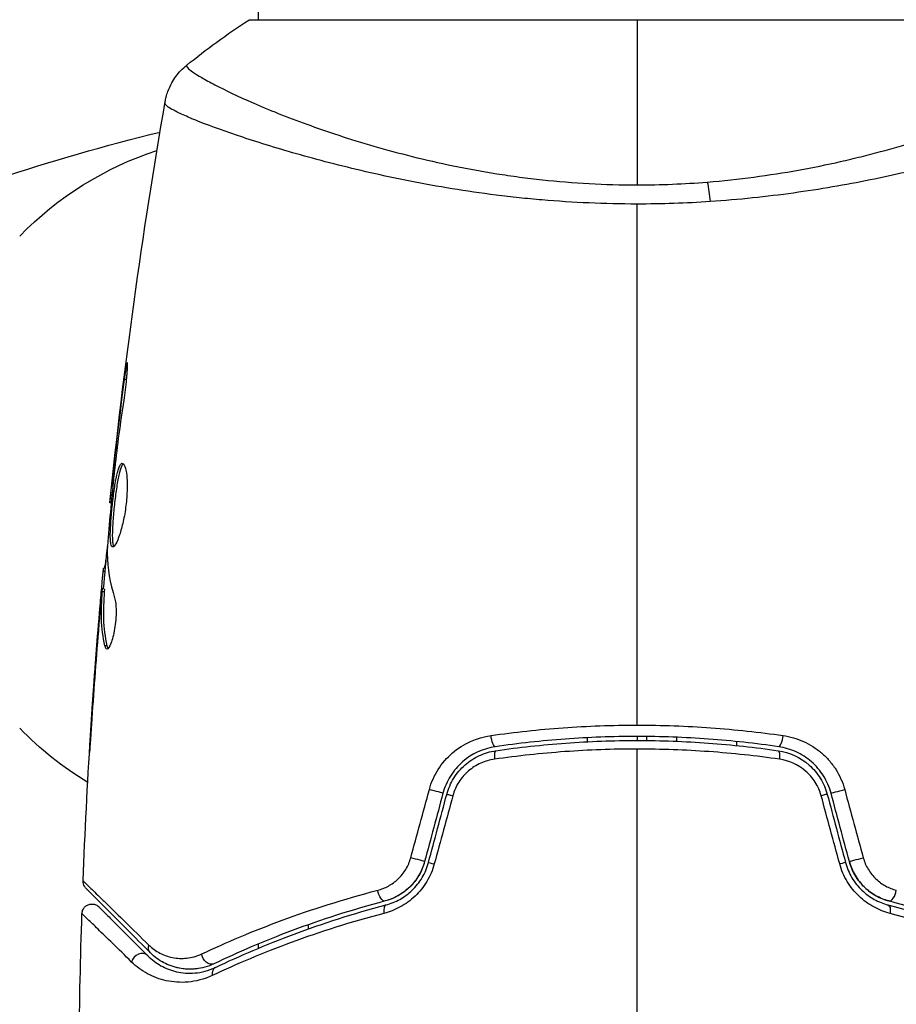
# Model space of a CAD drawing. Units: millimetres. Extents: x -5956 to 7587, y -4837 to 6099.
# Drawn here: x -968 to -924, y -486 to -437 of the extents above; entities that cross this region are included whole.
import ezdxf

# ---------------------------------------------------------------- set-up
doc = ezdxf.new("R2010")
doc.units = ezdxf.units.MM
doc.header["$LTSCALE"] = 20
doc.layers.add('2d', color=230, linetype='Continuous')

msp = doc.modelspace()

# ---------------------------------------------------------------- linework, layer by layer
at = {"layer": '2d'}
for p, q in [((-956.039, -437), (-956.039, -401.45)), ((-917.539, -437), (-956.539, -437)), ((-956.039, -443.146), (-956.039, -443.146)), ((-962.686, -455.043), (-962.773, -455.043)), ((-963.221, -459.099), (-963.27, -459.099)), ((-963.338, -460.125), (-963.386, -460.125)), ((-963.444, -461.235), (-963.51, -461.235)), ((-963.729, -464.508), (-963.821, -464.508)), ((-963.744, -464.673), (-963.843, -464.673)), ((-963.793, -465.7), (-963.894, -465.7)), ((-963.79, -465.549), (-963.891, -465.549)), ((-963.953, -466.111), (-963.973, -466.111)), ((-964.064, -467.355), (-964.078, -467.355)), ((-963.655, -468.418), (-963.756, -468.418)), ((-964.403, -471.853), (-964.413, -471.853)), ((-939.539, -473.024), (-939.539, -473.224)), ((-937.039, -472.961), (-937.039, -473.161)), ((-936.539, -473.163), (-936.539, -472.963)), ((-935.039, -473.201), (-935.039, -473.001)), ((-932.039, -473.214), (-932.039, -473.415)), ((-935.039, -473.632), (-935.039, -473.632)), ((-953.539, -482.618), (-953.539, -482.406)), ((-953.539, -482.991), (-953.539, -482.991)), ((-956.039, -483.585), (-956.039, -483.368)), ((-956.039, -483.935), (-956.039, -483.935))]:
    msp.add_line(p, q, dxfattribs=at)
at = {"layer": '2d', "extrusion": (0, 0, -1)}
for centre, radius, start, end in [((937.039, -541), 101.25, 66.71045, 76.31599), ((955.849, -459.699), 17, 44.1865, 71.8496), ((955.849, -460.701), 17, 301.0641, 315.8135)]:
    msp.add_arc(centre, radius, start, end, dxfattribs=at)
for centre, major_axis, ratio, start_param, end_param in [((-933.82, -446.789), (-0.24, 2.99), 0.174612, 0.998247, 1.357534), ((-944.227, -472.981), (-0.072, 0.495), 0.269641, 3.141593, 4.889681), ((-930.024, -474.168), (0.072, 0.495), 0.26225, 0, 1.398173), ((-946.11, -475.995), (-0.483, 0.129), 0.032323, 0, 1.184867), ((-926.81, -475.684), (0.483, 0.129), 0.020866, 3.141593, 5.143872), ((-947.027, -479.417), (-0.483, 0.129), 0.013447, 0, 1.156444), ((-925.893, -479.106), (0.483, 0.129), 0.001815, 3.141593, 5.172325), ((-949.819, -480.735), (-0.128, 0.483), 0.452672, 3.141593, 4.946014), ((-924.567, -481.895), (0.128, 0.483), 0.440374, 0, 1.343345), ((-961.117, -483.468), (0.354, 0.354), 0.819777, 3.141593, 4.110513), ((-958.502, -483.918), (-0.215, 0.451), 0.738794, 3.141593, 5.143303)]:
    msp.add_ellipse(centre, major_axis=major_axis, ratio=ratio, start_param=start_param, end_param=end_param, dxfattribs=at)
at = {"layer": '2d'}
for centre, major_axis, ratio, start_param, end_param in [((-929.852, -472.981), (0.072, 0.495), 0.269641, 3.141593, 4.889681), ((-944.055, -474.168), (-0.072, 0.495), 0.26225, 0, 1.398173), ((-947.269, -475.684), (-0.483, 0.129), 0.020866, 3.141593, 5.143872), ((-927.969, -475.995), (0.483, 0.129), 0.032323, 0, 1.184867), ((-948.186, -479.106), (-0.483, 0.129), 0.001815, 3.141593, 5.172325), ((-927.052, -479.417), (0.483, 0.129), 0.013447, 0, 1.156444), ((-924.26, -480.735), (0.128, 0.483), 0.452672, 3.141593, 4.946014), ((-949.512, -481.895), (-0.128, 0.483), 0.440374, 0, 1.343345), ((-961.965, -484.316), (0.354, 0.354), 0.858093, 6.283185, 8.488435), ((-957.986, -485.002), (-0.215, 0.451), 0.71706, 0, 1.149567)]:
    msp.add_ellipse(centre, major_axis=major_axis, ratio=ratio, start_param=start_param, end_param=end_param, dxfattribs=at)
for points in [[(-959.653, -439.266), (-958.683, -438.488), (-957.623, -437.712), (-956.539, -437)], [(-937.039, -437), (-937.039, -439.415), (-937.039, -442.2), (-937.039, -445.277)], [(-959.653, -439.266), (-959.653, -439.266), (-959.653, -439.266), (-959.653, -439.266)], [(-963.511, -461.235), (-962.815, -454.494), (-961.888, -447.774), (-960.731, -441.096)], [(-960.739, -441.173), (-960.731, -441.118), (-960.732, -441.101), (-960.731, -441.095)], [(-937.039, -445.277), (-935.849, -445.277), (-934.673, -445.227), (-933.511, -445.133)], [(-933.36, -446.115), (-934.573, -446.196), (-935.799, -446.237), (-937.039, -446.237)], [(-937.039, -472.391), (-937.039, -463.608), (-937.039, -454.881), (-937.039, -446.237)], [(-963.27, -459.099), (-963.116, -457.746), (-962.952, -456.394), (-962.773, -455.043)], [(-963.386, -460.125), (-963.35, -459.805), (-963.312, -459.463), (-963.27, -459.099)], [(-963.266, -459.486), (-963.277, -459.578), (-963.288, -459.672), (-963.299, -459.767)], [(-963.299, -459.767), (-963.316, -459.911), (-963.332, -460.068), (-963.346, -460.204)], [(-963.511, -461.235), (-963.511, -461.235), (-963.51, -461.235), (-963.51, -461.235)], [(-963.823, -465.549), (-963.758, -464.812), (-963.69, -464.076), (-963.62, -463.339)], [(-963.639, -463.618), (-963.644, -463.686), (-963.647, -463.743), (-963.646, -463.779)], [(-963.646, -463.779), (-963.63, -464.525), (-963.503, -465.267), (-963.271, -466.005)], [(-963.843, -464.673), (-963.831, -464.563), (-963.824, -464.508), (-963.821, -464.508)], [(-964.853, -480.212), (-964.666, -475.352), (-964.359, -470.496), (-963.933, -465.652)], [(-963.79, -465.55), (-963.787, -465.55), (-963.788, -465.601), (-963.793, -465.7)], [(-964.078, -467.355), (-964.044, -466.942), (-964.009, -466.527), (-963.973, -466.111)], [(-963.937, -466.872), (-963.937, -466.873), (-963.937, -466.874), (-963.937, -466.875)], [(-964.413, -471.853), (-964.313, -470.353), (-964.201, -468.854), (-964.078, -467.355)], [(-964.089, -467.657), (-964.218, -469.225), (-964.334, -470.793), (-964.437, -472.362)], [(-963.66, -468.572), (-963.701, -468.572), (-963.734, -468.52), (-963.756, -468.418)], [(-937.039, -488), (-937.039, -483.184), (-937.039, -478.38), (-937.039, -473.593)], [(-948.4, -479.048), (-948.089, -477.906), (-947.779, -476.763), (-947.468, -475.621)], [(-946.786, -475.814), (-947.091, -476.954), (-947.397, -478.095), (-947.703, -479.236)], [(-947.509, -479.288), (-947.204, -478.147), (-946.898, -477.006), (-946.593, -475.866)], [(-927.486, -475.866), (-927.181, -477.006), (-926.875, -478.147), (-926.569, -479.288)], [(-926.376, -479.236), (-926.682, -478.095), (-926.988, -476.954), (-927.293, -475.814)], [(-926.611, -475.621), (-926.3, -476.763), (-925.99, -477.906), (-925.679, -479.048)], [(-946.288, -475.932), (-946.598, -477.074), (-946.909, -478.216), (-947.219, -479.359)], [(-926.86, -479.359), (-927.17, -478.216), (-927.481, -477.074), (-927.791, -475.932)], [(-964.853, -480.212), (-964.853, -480.212), (-964.853, -480.212), (-964.853, -480.212)], [(-965.056, -488.478), (-965.033, -486.269), (-964.985, -484.061), (-964.912, -481.853)], [(-960.546, -484.435), (-960.663, -484.387), (-960.771, -484.334), (-960.872, -484.277)], [(-959.617, -484.639), (-959.839, -484.629), (-960.041, -484.594), (-960.226, -484.543)], [(-959.062, -484.608), (-959.141, -484.621), (-959.219, -484.629), (-959.295, -484.635)]]:
    msp.add_open_spline(points, degree=3, dxfattribs=at)
for points, knots in [([(-960.731, -441.095), (-960.719, -441.026), (-960.703, -440.947), (-960.659, -440.774), (-960.63, -440.679), (-960.543, -440.438), (-960.477, -440.292), (-960.276, -439.929), (-960.122, -439.719), (-959.853, -439.438), (-959.756, -439.348), (-959.653, -439.266)], [0, 0, 0, 0, 0.0280924, 0.0280924, 0.0591779, 0.0591779, 0.1075172, 0.1075172, 0.1846424, 0.1846424, 0.22429, 0.22429, 0.22429, 0.22429]), ([(-959.653, -439.266), (-959.655, -439.267), (-959.656, -439.27), (-959.659, -439.276), (-959.657, -439.281), (-959.654, -439.293), (-959.652, -439.298), (-959.648, -439.311), (-959.648, -439.321), (-959.641, -439.353), (-959.625, -439.375), (-959.553, -439.454), (-959.472, -439.524), (-959.238, -439.687), (-959.087, -439.783), (-958.807, -439.945), (-958.705, -440.002), (-958.483, -440.124), (-958.362, -440.188), (-957.719, -440.52), (-957.076, -440.827), (-955.923, -441.33), (-955.506, -441.505), (-954.608, -441.864), (-954.124, -442.049), (-952.6, -442.603), (-951.48, -442.976), (-949.635, -443.511), (-948.988, -443.686), (-947.657, -444.016), (-946.972, -444.173), (-945.56, -444.463), (-944.833, -444.596), (-943.71, -444.773), (-943.329, -444.829), (-942.564, -444.931), (-942.179, -444.977), (-941.018, -445.101), (-940.235, -445.164), (-938.651, -445.252), (-937.85, -445.277), (-937.039, -445.277)], [0.04049986, 0.04049986, 0.04049986, 0.04049986, 0.04112082, 0.04112082, 0.04233145, 0.04233145, 0.04293677, 0.04293677, 0.04354209, 0.04354209, 0.04475273, 0.04475273, 0.04717401, 0.04717401, 0.04959529, 0.04959529, 0.05080593, 0.05080593, 0.05201656, 0.05201656, 0.05685912, 0.05685912, 0.0592804, 0.0592804, 0.06170168, 0.06170168, 0.06654423, 0.06654423, 0.06896551, 0.06896551, 0.07138679, 0.07138679, 0.07380806, 0.07380806, 0.0750187, 0.0750187, 0.07622934, 0.07622934, 0.07865062, 0.07865062, 0.0810719, 0.0810719, 0.0810719, 0.0810719]), ([(-933.511, -445.133), (-932.719, -445.07), (-931.932, -444.984), (-930.408, -444.782), (-929.665, -444.665), (-928.215, -444.404), (-927.508, -444.259), (-926.474, -444.025), (-926.133, -443.944), (-925.464, -443.779), (-925.137, -443.694), (-923.536, -443.265), (-922.365, -442.897), (-920.757, -442.343), (-920.245, -442.156), (-919.279, -441.788), (-918.829, -441.608), (-917.573, -441.085), (-916.861, -440.761), (-916.129, -440.4), (-915.99, -440.33), (-915.732, -440.196), (-915.612, -440.132), (-915.277, -439.95), (-915.09, -439.841), (-914.783, -439.648), (-914.663, -439.566), (-914.538, -439.463), (-914.505, -439.431), (-914.455, -439.377), (-914.439, -439.355), (-914.431, -439.323), (-914.431, -439.313), (-914.428, -439.299), (-914.426, -439.294), (-914.422, -439.281), (-914.42, -439.276), (-914.423, -439.27), (-914.424, -439.267), (-914.426, -439.266)], [0.08462881, 0.08462881, 0.08462881, 0.08462881, 0.08705078, 0.08705078, 0.08947276, 0.08947276, 0.09189473, 0.09189473, 0.09310572, 0.09310572, 0.09431671, 0.09431671, 0.09916066, 0.09916066, 0.10158263, 0.10158263, 0.10400461, 0.10400461, 0.10884856, 0.10884856, 0.11005954, 0.11005954, 0.11127053, 0.11127053, 0.11369251, 0.11369251, 0.11611448, 0.11611448, 0.11732547, 0.11732547, 0.11853646, 0.11853646, 0.11914195, 0.11914195, 0.11974744, 0.11974744, 0.12095843, 0.12095843, 0.12162508, 0.12162508, 0.12162508, 0.12162508]), ([(-937.039, -446.237), (-937.85, -446.237), (-938.652, -446.218), (-940.239, -446.149), (-941.025, -446.099), (-942.192, -446), (-942.579, -445.963), (-943.35, -445.881), (-943.734, -445.837), (-944.872, -445.694), (-945.61, -445.587), (-947.048, -445.353), (-947.748, -445.226), (-949.112, -444.957), (-949.778, -444.816), (-951.696, -444.38), (-952.868, -444.074), (-954.479, -443.621), (-954.993, -443.469), (-955.962, -443.172), (-956.414, -443.028), (-957.676, -442.609), (-958.391, -442.35), (-959.27, -442.005), (-959.531, -441.896), (-959.975, -441.699), (-960.159, -441.61), (-960.454, -441.451), (-960.564, -441.382), (-960.709, -441.261), (-960.744, -441.214), (-960.739, -441.173)], [0.03880076, 0.03880076, 0.03880076, 0.03880076, 0.04122708, 0.04122708, 0.0436534, 0.0436534, 0.04486656, 0.04486656, 0.04607972, 0.04607972, 0.04850604, 0.04850604, 0.05093236, 0.05093236, 0.05335868, 0.05335868, 0.05821132, 0.05821132, 0.06063764, 0.06063764, 0.06306396, 0.06306396, 0.0679166, 0.0679166, 0.07034292, 0.07034292, 0.07276924, 0.07276924, 0.07519556, 0.07519556, 0.07762188, 0.07762188, 0.07762188, 0.07762188]), ([(-960.731, -441.095), (-960.731, -441.095), (-960.731, -441.095), (-960.731, -441.095), (-960.731, -441.095), (-960.731, -441.095)], [0.00233076358, 0.00233076358, 0.00233076358, 0.00233076358, 0.00233614505, 0.00233614505, 0.00234726556, 0.00234726556, 0.00234726556, 0.00234726556]), ([(-913.34, -441.173), (-913.335, -441.21), (-913.364, -441.252), (-913.483, -441.358), (-913.573, -441.419), (-913.936, -441.624), (-914.298, -441.793), (-915.021, -442.09), (-915.293, -442.197), (-915.887, -442.419), (-916.21, -442.535), (-917.255, -442.897), (-918.054, -443.156), (-919.405, -443.564), (-919.879, -443.701), (-920.863, -443.975), (-921.374, -444.111), (-922.968, -444.518), (-924.108, -444.782), (-925.949, -445.152), (-926.58, -445.271), (-927.863, -445.491), (-928.518, -445.592), (-929.855, -445.777), (-930.537, -445.861), (-931.93, -446.006), (-932.644, -446.067), (-933.36, -446.115)], [-0.00000006, -0.00000006, -0.00000006, -0.00000006, 0.00219288, 0.00219288, 0.00438582, 0.00438582, 0.0087717, 0.0087717, 0.01096464, 0.01096464, 0.01315758, 0.01315758, 0.01754347, 0.01754347, 0.01973641, 0.01973641, 0.02192935, 0.02192935, 0.02631523, 0.02631523, 0.02850817, 0.02850817, 0.03070111, 0.03070111, 0.03289405, 0.03289405, 0.03508699, 0.03508699, 0.03508699, 0.03508699]), ([(-962.773, -455.043), (-962.751, -454.877), (-962.73, -454.727), (-962.702, -454.537), (-962.694, -454.481), (-962.678, -454.381), (-962.671, -454.338), (-962.653, -454.235), (-962.646, -454.199), (-962.637, -454.198), (-962.635, -454.233), (-962.637, -454.335), (-962.638, -454.378), (-962.643, -454.477), (-962.646, -454.534), (-962.654, -454.66), (-962.659, -454.731), (-962.671, -454.879), (-962.678, -454.957), (-962.718, -455.373), (-962.766, -455.752), (-962.817, -456.085)], [0, 0, 0, 0, 0.000536546, 0.000536546, 0.000804819, 0.000804819, 0.001073092, 0.001073092, 0.001609638, 0.001609638, 0.002146183, 0.002146183, 0.002414456, 0.002414456, 0.002682729, 0.002682729, 0.002951002, 0.002951002, 0.003219275, 0.003219275, 0.004292367, 0.004292367, 0.004292367, 0.004292367]), ([(-962.817, -456.085), (-962.903, -456.65), (-962.983, -457.217), (-963.133, -458.35), (-963.2, -458.918), (-963.266, -459.486)], [0, 0, 0, 0, 0.001845834, 0.001845834, 0.003691668, 0.003691668, 0.003691668, 0.003691668]), ([(-963.366, -463.448), (-963.387, -463.448), (-963.406, -463.434), (-963.437, -463.381), (-963.451, -463.34), (-963.471, -463.234), (-963.478, -463.169), (-963.487, -463.015), (-963.489, -462.926), (-963.487, -462.632), (-963.475, -462.395), (-963.448, -462.013), (-963.437, -461.879), (-963.412, -461.608), (-963.399, -461.471), (-963.369, -461.196), (-963.353, -461.057), (-963.319, -460.788), (-963.301, -460.657), (-963.245, -460.276), (-963.205, -460.047), (-963.14, -459.756), (-963.118, -459.671), (-963.073, -459.52), (-963.05, -459.455), (-963.003, -459.352), (-962.98, -459.312), (-962.933, -459.259), (-962.909, -459.246), (-962.886, -459.246)], [0, 0, 0, 0, 0.0004136, 0.0004136, 0.0008272, 0.0008272, 0.0012408, 0.0012408, 0.0016544, 0.0016544, 0.0024816, 0.0024816, 0.0028952, 0.0028952, 0.0033088, 0.0033088, 0.0037224, 0.0037224, 0.004136, 0.004136, 0.0049632, 0.0049632, 0.0053768, 0.0053768, 0.0057904, 0.0057904, 0.006203999, 0.006203999, 0.006617599, 0.006617599, 0.006617599, 0.006617599]), ([(-962.836, -459.268), (-962.842, -459.273), (-962.848, -459.279), (-962.878, -459.312), (-962.902, -459.352), (-962.972, -459.506), (-963.017, -459.661), (-963.082, -459.948), (-963.103, -460.055), (-963.143, -460.282), (-963.163, -460.402), (-963.2, -460.654), (-963.218, -460.788), (-963.252, -461.056), (-963.268, -461.192), (-963.312, -461.607), (-963.338, -461.881), (-963.365, -462.268), (-963.373, -462.389), (-963.383, -462.619), (-963.387, -462.729), (-963.388, -462.925), (-963.386, -463.013), (-963.377, -463.168), (-963.37, -463.234), (-963.347, -463.35), (-963.331, -463.396), (-963.31, -463.422)], [0.006959302, 0.006959302, 0.006959302, 0.006959302, 0.007065717, 0.007065717, 0.007479037, 0.007479037, 0.008305676, 0.008305676, 0.008718996, 0.008718996, 0.009132316, 0.009132316, 0.009545635, 0.009545635, 0.009958955, 0.009958955, 0.010785595, 0.010785595, 0.011198915, 0.011198915, 0.011612234, 0.011612234, 0.012025554, 0.012025554, 0.012438874, 0.012438874, 0.012937835, 0.012937835, 0.012937835, 0.012937835]), ([(-962.886, -459.246), (-962.839, -459.246), (-962.794, -459.301), (-962.718, -459.511), (-962.686, -459.668), (-962.655, -459.962), (-962.648, -460.072), (-962.64, -460.304), (-962.64, -460.426), (-962.646, -460.685), (-962.653, -460.82), (-962.674, -461.092), (-962.688, -461.231), (-962.722, -461.509), (-962.743, -461.645), (-962.789, -461.914), (-962.815, -462.046), (-962.87, -462.297), (-962.899, -462.416), (-962.96, -462.641), (-962.992, -462.747), (-963.087, -463.031), (-963.152, -463.185), (-963.269, -463.392), (-963.323, -463.448), (-963.366, -463.448)], [0.006617599, 0.006617599, 0.006617599, 0.006617599, 0.007449314, 0.007449314, 0.008281029, 0.008281029, 0.008696886, 0.008696886, 0.009112744, 0.009112744, 0.009528601, 0.009528601, 0.009944458, 0.009944458, 0.010360316, 0.010360316, 0.010776173, 0.010776173, 0.011192031, 0.011192031, 0.011607888, 0.011607888, 0.012439603, 0.012439603, 0.013271318, 0.013271318, 0.013271318, 0.013271318]), ([(-963.346, -460.204), (-963.4, -460.773), (-963.455, -461.341), (-963.555, -462.479), (-963.599, -463.048), (-963.639, -463.618)], [0, 0, 0, 0, 0.00190427, 0.00190427, 0.003808539, 0.003808539, 0.003808539, 0.003808539]), ([(-963.51, -461.235), (-963.51, -461.235), (-963.507, -461.21), (-963.496, -461.111), (-963.488, -461.036), (-963.466, -460.845), (-963.453, -460.727), (-963.422, -460.452), (-963.405, -460.297), (-963.386, -460.125)], [0, 0, 0, 0, 0.000630412, 0.000630412, 0.001260825, 0.001260825, 0.001891237, 0.001891237, 0.00252165, 0.00252165, 0.00252165, 0.00252165]), ([(-963.772, -464.508), (-963.769, -464.508), (-963.766, -464.498), (-963.758, -464.456), (-963.753, -464.424), (-963.74, -464.342), (-963.731, -464.291), (-963.712, -464.172), (-963.701, -464.103), (-963.686, -464.007), (-963.682, -463.986), (-963.679, -463.964)], [0, 0, 0, 0, 0.00032099, 0.00032099, 0.000641981, 0.000641981, 0.000962971, 0.000962971, 0.001283961, 0.001283961, 0.00137276, 0.00137276, 0.00137276, 0.00137276]), ([(-963.973, -466.111), (-963.958, -465.942), (-963.944, -465.779), (-963.916, -465.466), (-963.903, -465.321), (-963.868, -464.934), (-963.851, -464.75), (-963.843, -464.673)], [0, 0, 0, 0, 0.000502086, 0.000502086, 0.001004171, 0.001004171, 0.002008343, 0.002008343, 0.002008343, 0.002008343]), ([(-963.933, -465.901), (-963.956, -466.132), (-963.98, -466.398), (-964.034, -467), (-964.061, -467.32), (-964.089, -467.657)], [0, 0, 0, 0, 0.001013465, 0.001013465, 0.00202693, 0.00202693, 0.00202693, 0.00202693]), ([(-963.756, -468.418), (-963.857, -467.966), (-963.916, -467.513), (-963.941, -466.834), (-963.938, -466.607), (-963.916, -466.154), (-963.906, -465.927), (-963.894, -465.7)], [0, 0, 0, 0, 0.002938605, 0.002938605, 0.004407908, 0.004407908, 0.005877211, 0.005877211, 0.005877211, 0.005877211]), ([(-963.894, -465.7), (-963.891, -465.637), (-963.889, -465.593), (-963.889, -465.546), (-963.891, -465.543), (-963.901, -465.596), (-963.915, -465.715), (-963.933, -465.901)], [0, 0, 0, 0, 0.000405292, 0.000405292, 0.000810583, 0.000810583, 0.001621167, 0.001621167, 0.001621167, 0.001621167]), ([(-963.793, -465.7), (-963.805, -465.927), (-963.815, -466.154), (-963.837, -466.607), (-963.841, -466.834), (-963.815, -467.513), (-963.755, -467.966), (-963.655, -468.418)], [0, 0, 0, 0, 0.001469311, 0.001469311, 0.002938621, 0.002938621, 0.005877242, 0.005877242, 0.005877242, 0.005877242]), ([(-963.271, -466.005), (-963.248, -466.077), (-963.23, -466.169), (-963.205, -466.394), (-963.198, -466.522), (-963.197, -466.804), (-963.204, -466.952), (-963.23, -467.258), (-963.249, -467.409), (-963.323, -467.849), (-963.391, -468.107), (-963.532, -468.472), (-963.603, -468.572), (-963.66, -468.572)], [0, 0, 0, 0, 0.000456133, 0.000456133, 0.000912267, 0.000912267, 0.0013684, 0.0013684, 0.001824534, 0.001824534, 0.0027368, 0.0027368, 0.003649067, 0.003649067, 0.003649067, 0.003649067]), ([(-963.655, -468.418), (-963.643, -468.469), (-963.629, -468.507), (-963.61, -468.537), (-963.607, -468.541), (-963.605, -468.545)], [0, 0, 0, 0, 0.0003297632, 0.0003297632, 0.0003852274, 0.0003852274, 0.0003852274, 0.0003852274]), ([(-964.531, -473.761), (-964.532, -473.761), (-964.531, -473.749), (-964.529, -473.698), (-964.527, -473.66), (-964.518, -473.511), (-964.51, -473.364), (-964.493, -473.094), (-964.487, -472.994), (-964.474, -472.786), (-964.467, -472.676), (-964.452, -472.445), (-964.444, -472.328), (-964.429, -472.092), (-964.421, -471.971), (-964.413, -471.853)], [0.002335629, 0.002335629, 0.002335629, 0.002335629, 0.002691247, 0.002691247, 0.003046864, 0.003046864, 0.003758098, 0.003758098, 0.004113716, 0.004113716, 0.004469333, 0.004469333, 0.00482495, 0.00482495, 0.005180567, 0.005180567, 0.005180567, 0.005180567]), ([(-964.437, -472.362), (-964.45, -472.557), (-964.462, -472.741), (-964.485, -473.084), (-964.495, -473.236), (-964.512, -473.491), (-964.518, -473.591), (-964.526, -473.693), (-964.527, -473.718), (-964.53, -473.753), (-964.531, -473.761), (-964.531, -473.761)], [0, 0, 0, 0, 0.000583907, 0.000583907, 0.001167815, 0.001167815, 0.001751722, 0.001751722, 0.002043676, 0.002043676, 0.002335629, 0.002335629, 0.002335629, 0.002335629]), ([(-944.371, -472.912), (-943.176, -472.741), (-941.968, -472.611), (-939.524, -472.436), (-938.289, -472.391), (-937.039, -472.391)], [0, 0, 0, 0, 0.003710992, 0.003710992, 0.007421983, 0.007421983, 0.007421983, 0.007421983]), ([(-937.039, -472.391), (-936.417, -472.391), (-935.791, -472.402), (-934.553, -472.447), (-933.938, -472.48), (-932.104, -472.612), (-930.898, -472.742), (-929.708, -472.912)], [0.007421983, 0.007421983, 0.007421983, 0.007421983, 0.009269849, 0.009269849, 0.011117714, 0.011117714, 0.014813445, 0.014813445, 0.014813445, 0.014813445]), ([(-947.468, -475.621), (-947.37, -475.261), (-947.221, -474.925), (-946.824, -474.302), (-946.584, -474.026), (-945.757, -473.315), (-945.082, -473.014), (-944.371, -472.912)], [0, 0, 0, 0, 0.001102852, 0.001102852, 0.002205705, 0.002205705, 0.004411409, 0.004411409, 0.004411409, 0.004411409]), ([(-929.708, -472.912), (-929.352, -472.963), (-929.011, -473.062), (-928.521, -473.282), (-928.36, -473.369), (-928.057, -473.561), (-927.912, -473.668), (-927.638, -473.902), (-927.508, -474.032), (-927.267, -474.309), (-927.157, -474.455), (-926.863, -474.917), (-926.709, -475.261), (-926.611, -475.621)], [0, 0, 0, 0, 0.001104106, 0.001104106, 0.001656159, 0.001656159, 0.002208212, 0.002208212, 0.002760265, 0.002760265, 0.003312318, 0.003312318, 0.004416423, 0.004416423, 0.004416423, 0.004416423]), ([(-929.924, -473.475), (-931.081, -473.307), (-932.254, -473.178), (-934.037, -473.048), (-934.635, -473.016), (-935.84, -472.972), (-936.449, -472.961), (-938.266, -472.961), (-939.462, -473.006), (-941.829, -473.179), (-942.998, -473.307), (-944.155, -473.475)], [0, 0, 0, 0, 0.0036116, 0.0036116, 0.0054174, 0.0054174, 0.0072232, 0.0072232, 0.01083479, 0.01083479, 0.01444639, 0.01444639, 0.01444639, 0.01444639]), ([(-944.127, -473.673), (-942.972, -473.505), (-941.802, -473.377), (-940.025, -473.248), (-939.429, -473.215), (-938.229, -473.171), (-937.623, -473.161), (-935.819, -473.161), (-934.629, -473.206), (-932.273, -473.378), (-931.107, -473.505), (-929.952, -473.673)], [0, 0, 0, 0, 0.0035954, 0.0035954, 0.00539309, 0.00539309, 0.00719079, 0.00719079, 0.01078619, 0.01078619, 0.01438158, 0.01438158, 0.01438158, 0.01438158]), ([(-944.155, -473.475), (-944.759, -473.563), (-945.333, -473.823), (-946.035, -474.437), (-946.239, -474.676), (-946.576, -475.214), (-946.703, -475.504), (-946.786, -475.814)], [0, 0, 0, 0, 0.001914168, 0.001914168, 0.002871252, 0.002871252, 0.003828336, 0.003828336, 0.003828336, 0.003828336]), ([(-946.593, -475.866), (-946.516, -475.579), (-946.396, -475.304), (-946.164, -474.932), (-946.078, -474.814), (-945.889, -474.59), (-945.785, -474.485), (-945.567, -474.294), (-945.452, -474.206), (-945.21, -474.049), (-945.081, -473.978), (-944.687, -473.796), (-944.413, -473.715), (-944.127, -473.673)], [0, 0, 0, 0, 0.000889055, 0.000889055, 0.001333583, 0.001333583, 0.00177811, 0.00177811, 0.002222638, 0.002222638, 0.002667165, 0.002667165, 0.00355622, 0.00355622, 0.00355622, 0.00355622]), ([(-937.039, -473.593), (-937.645, -473.593), (-938.256, -473.604), (-939.464, -473.647), (-940.065, -473.68), (-941.854, -473.808), (-943.032, -473.935), (-944.195, -474.102)], [0.007238896, 0.007238896, 0.007238896, 0.007238896, 0.009039719, 0.009039719, 0.010840543, 0.010840543, 0.01444219, 0.01444219, 0.01444219, 0.01444219]), ([(-929.884, -474.102), (-931.052, -473.935), (-932.232, -473.807), (-934.617, -473.637), (-935.822, -473.593), (-937.039, -473.593)], [0, 0, 0, 0, 0.003619448, 0.003619448, 0.007238896, 0.007238896, 0.007238896, 0.007238896]), ([(-929.952, -473.673), (-929.38, -473.757), (-928.836, -474.007), (-928.18, -474.586), (-927.991, -474.81), (-927.68, -475.311), (-927.563, -475.579), (-927.486, -475.866)], [0, 0, 0, 0, 0.001770151, 0.001770151, 0.002655226, 0.002655226, 0.003540301, 0.003540301, 0.003540301, 0.003540301]), ([(-927.293, -475.814), (-927.376, -475.503), (-927.507, -475.207), (-927.841, -474.675), (-928.049, -474.432), (-928.398, -474.128), (-928.521, -474.036), (-928.779, -473.87), (-928.915, -473.795), (-929.332, -473.605), (-929.621, -473.519), (-929.924, -473.475)], [0, 0, 0, 0, 0.000962618, 0.000962618, 0.001925236, 0.001925236, 0.002406545, 0.002406545, 0.002887854, 0.002887854, 0.003850472, 0.003850472, 0.003850472, 0.003850472]), ([(-944.195, -474.102), (-944.435, -474.136), (-944.665, -474.203), (-944.997, -474.352), (-945.106, -474.41), (-945.311, -474.54), (-945.409, -474.613), (-945.687, -474.851), (-945.853, -475.041), (-946.118, -475.457), (-946.222, -475.689), (-946.288, -475.932)], [0, 0, 0, 0, 0.000743635, 0.000743635, 0.001115453, 0.001115453, 0.00148727, 0.00148727, 0.002230905, 0.002230905, 0.00297454, 0.00297454, 0.00297454, 0.00297454]), ([(-927.791, -475.932), (-927.857, -475.689), (-927.958, -475.463), (-928.225, -475.042), (-928.388, -474.855), (-928.947, -474.374), (-929.405, -474.17), (-929.884, -474.102)], [0, 0, 0, 0, 0.000742905, 0.000742905, 0.001485811, 0.001485811, 0.002971622, 0.002971622, 0.002971622, 0.002971622]), ([(-950.061, -480.679), (-949.877, -480.631), (-949.698, -480.561), (-949.352, -480.372), (-949.187, -480.253), (-948.965, -480.044), (-948.896, -479.969), (-948.765, -479.807), (-948.703, -479.72), (-948.541, -479.451), (-948.456, -479.255), (-948.4, -479.048)], [0, 0, 0, 0, 0.000634395, 0.000634395, 0.00126879, 0.00126879, 0.001585988, 0.001585988, 0.001903186, 0.001903186, 0.002537581, 0.002537581, 0.002537581, 0.002537581]), ([(-947.219, -479.359), (-947.304, -479.672), (-947.43, -479.965), (-947.678, -480.376), (-947.77, -480.507), (-947.968, -480.752), (-948.073, -480.867), (-948.299, -481.081), (-948.42, -481.181), (-948.667, -481.362), (-948.795, -481.442), (-949.189, -481.658), (-949.467, -481.767), (-949.748, -481.84)], [0, 0, 0, 0, 0.000958015, 0.000958015, 0.001437023, 0.001437023, 0.001916031, 0.001916031, 0.002395039, 0.002395039, 0.002874046, 0.002874046, 0.003832062, 0.003832062, 0.003832062, 0.003832062]), ([(-947.703, -479.236), (-947.767, -479.476), (-947.863, -479.707), (-948.12, -480.146), (-948.276, -480.344), (-948.636, -480.694), (-948.835, -480.84), (-949.254, -481.074), (-949.472, -481.16), (-949.691, -481.218)], [0, 0, 0, 0, 0.000754737, 0.000754737, 0.001509473, 0.001509473, 0.00226421, 0.00226421, 0.003018947, 0.003018947, 0.003018947, 0.003018947]), ([(-947.703, -479.236), (-947.769, -479.482), (-947.867, -479.715), (-948.058, -480.039), (-948.129, -480.144), (-948.283, -480.34), (-948.366, -480.432), (-948.541, -480.602), (-948.634, -480.681), (-948.829, -480.827), (-948.932, -480.894), (-949.245, -481.07), (-949.464, -481.158), (-949.691, -481.218)], [0, 0, 0, 0, 0.000765347, 0.000765347, 0.00114802, 0.00114802, 0.001530694, 0.001530694, 0.001913367, 0.001913367, 0.00229604, 0.00229604, 0.003061387, 0.003061387, 0.003061387, 0.003061387]), ([(-949.64, -481.411), (-949.406, -481.349), (-949.174, -481.258), (-948.844, -481.075), (-948.736, -481.006), (-948.528, -480.853), (-948.426, -480.767), (-948.235, -480.584), (-948.145, -480.486), (-947.977, -480.276), (-947.899, -480.163), (-947.689, -479.809), (-947.582, -479.557), (-947.509, -479.288)], [0, 0, 0, 0, 0.000832155, 0.000832155, 0.001248232, 0.001248232, 0.001664309, 0.001664309, 0.002080386, 0.002080386, 0.002496464, 0.002496464, 0.003328618, 0.003328618, 0.003328618, 0.003328618]), ([(-924.331, -481.84), (-924.612, -481.767), (-924.885, -481.66), (-925.281, -481.444), (-925.411, -481.362), (-925.659, -481.182), (-925.777, -481.084), (-926.002, -480.871), (-926.108, -480.756), (-926.308, -480.509), (-926.4, -480.378), (-926.646, -479.969), (-926.774, -479.672), (-926.86, -479.359)], [0, 0, 0, 0, 0.000959727, 0.000959727, 0.001439591, 0.001439591, 0.001919454, 0.001919454, 0.002399318, 0.002399318, 0.002879181, 0.002879181, 0.003838909, 0.003838909, 0.003838909, 0.003838909]), ([(-926.569, -479.288), (-926.497, -479.557), (-926.388, -479.813), (-926.179, -480.164), (-926.1, -480.277), (-925.931, -480.489), (-925.841, -480.587), (-925.651, -480.769), (-925.551, -480.853), (-925.342, -481.007), (-925.232, -481.076), (-924.901, -481.259), (-924.673, -481.349), (-924.439, -481.411)], [0, 0, 0, 0, 0.000837423, 0.000837423, 0.001256134, 0.001256134, 0.001674846, 0.001674846, 0.002093557, 0.002093557, 0.002512269, 0.002512269, 0.003349692, 0.003349692, 0.003349692, 0.003349692]), ([(-926.376, -479.236), (-926.312, -479.476), (-926.216, -479.707), (-925.959, -480.146), (-925.803, -480.344), (-925.443, -480.694), (-925.244, -480.84), (-924.825, -481.074), (-924.607, -481.16), (-924.388, -481.218)], [0, 0, 0, 0, 0.000754737, 0.000754737, 0.001509473, 0.001509473, 0.00226421, 0.00226421, 0.003018947, 0.003018947, 0.003018947, 0.003018947]), ([(-924.388, -481.218), (-924.615, -481.158), (-924.837, -481.068), (-925.15, -480.892), (-925.25, -480.827), (-925.445, -480.681), (-925.539, -480.601), (-925.803, -480.343), (-925.959, -480.146), (-926.213, -479.713), (-926.31, -479.482), (-926.376, -479.236)], [0, 0, 0, 0, 0.000760497, 0.000760497, 0.001140745, 0.001140745, 0.001520994, 0.001520994, 0.002281491, 0.002281491, 0.003041988, 0.003041988, 0.003041988, 0.003041988]), ([(-925.679, -479.048), (-925.623, -479.255), (-925.54, -479.448), (-925.322, -479.809), (-925.19, -479.971), (-924.893, -480.252), (-924.728, -480.371), (-924.384, -480.559), (-924.202, -480.631), (-924.018, -480.679)], [0, 0, 0, 0, 0.000633008, 0.000633008, 0.001266016, 0.001266016, 0.001899024, 0.001899024, 0.002532032, 0.002532032, 0.002532032, 0.002532032]), ([(-964.707, -480.584), (-964.724, -480.567), (-964.74, -480.549), (-964.768, -480.511), (-964.781, -480.492), (-964.811, -480.436), (-964.826, -480.399), (-964.849, -480.312), (-964.855, -480.261), (-964.853, -480.212)], [0, 0, 0, 0, 0.00716492, 0.00716492, 0.01418504, 0.01418504, 0.02611916, 0.02611916, 0.04109674, 0.04109674, 0.04109674, 0.04109674]), ([(-964.853, -480.212), (-964.853, -480.212), (-964.849, -480.216), (-964.834, -480.23), (-964.827, -480.237), (-964.812, -480.251), (-964.809, -480.254), (-964.802, -480.261), (-964.8, -480.264), (-964.784, -480.277), (-964.76, -480.3), (-964.647, -480.409), (-964.518, -480.534), (-964.246, -480.797), (-964.143, -480.898), (-963.914, -481.122), (-963.787, -481.245), (-963.102, -481.914), (-962.394, -482.607), (-961.556, -483.429)], [0.02456002, 0.02456002, 0.02456002, 0.02456002, 0.02999101, 0.02999101, 0.03299011, 0.03299011, 0.03373989, 0.03373989, 0.03448967, 0.03448967, 0.03598922, 0.03598922, 0.03898832, 0.03898832, 0.04048787, 0.04048787, 0.04198742, 0.04198742, 0.04798562, 0.04798562, 0.04798562, 0.04798562]), ([(-961.47, -483.821), (-962.297, -482.994), (-962.992, -482.3), (-963.661, -481.631), (-963.785, -481.507), (-964.01, -481.281), (-964.113, -481.179), (-964.381, -480.911), (-964.508, -480.784), (-964.618, -480.674), (-964.641, -480.651), (-964.659, -480.633), (-964.664, -480.627), (-964.681, -480.61), (-964.688, -480.603), (-964.703, -480.589), (-964.707, -480.584), (-964.707, -480.584)], [0, 0, 0, 0, 0.00604989, 0.00604989, 0.00756236, 0.00756236, 0.00907483, 0.00907483, 0.01209978, 0.01209978, 0.01361225, 0.01361225, 0.01512472, 0.01512472, 0.01814967, 0.01814967, 0.02364717, 0.02364717, 0.02364717, 0.02364717]), ([(-958.895, -483.874), (-957.673, -483.3), (-956.325, -482.726), (-953.385, -481.641), (-951.793, -481.13), (-950.061, -480.679)], [0, 0, 0, 0, 0.00590649, 0.00590649, 0.01181297, 0.01181297, 0.01181297, 0.01181297]), ([(-949.691, -481.218), (-951.379, -481.665), (-952.929, -482.17), (-955.79, -483.24), (-957.1, -483.805), (-958.287, -484.37)], [0, 0, 0, 0, 0.00577336, 0.00577336, 0.01154671, 0.01154671, 0.01154671, 0.01154671]), ([(-915.792, -484.37), (-916.979, -483.805), (-918.289, -483.24), (-921.15, -482.17), (-922.7, -481.665), (-924.388, -481.218)], [0, 0, 0, 0, 0.00577336, 0.00577336, 0.01154671, 0.01154671, 0.01154671, 0.01154671]), ([(-964.912, -481.853), (-964.91, -481.799), (-964.899, -481.745), (-964.868, -481.66), (-964.85, -481.626), (-964.8, -481.549), (-964.761, -481.507), (-964.692, -481.453), (-964.663, -481.436), (-964.584, -481.397), (-964.53, -481.38), (-964.443, -481.369), (-964.41, -481.368), (-964.323, -481.374), (-964.268, -481.387), (-964.187, -481.422), (-964.158, -481.437), (-964.105, -481.474), (-964.081, -481.494), (-964.059, -481.516)], [0, 0, 0, 0, 0.0160984, 0.0160984, 0.0273867, 0.0273867, 0.0437913, 0.0437913, 0.0537983, 0.0537983, 0.0702332, 0.0702332, 0.0801032, 0.0801032, 0.0965411, 0.0965411, 0.1063987, 0.1063987, 0.1157817, 0.1157817, 0.1157817, 0.1157817]), ([(-964.059, -481.516), (-964.059, -481.516), (-964.055, -481.519), (-964.044, -481.53), (-964.04, -481.535), (-964.028, -481.546), (-964.024, -481.551), (-964.015, -481.559), (-964.012, -481.562), (-964.006, -481.568), (-964.003, -481.571), (-963.968, -481.606), (-963.893, -481.682), (-963.71, -481.865), (-963.637, -481.938), (-963.47, -482.104), (-963.377, -482.197), (-962.862, -482.712), (-962.3, -483.274), (-961.612, -483.963)], [0.02275047, 0.02275047, 0.02275047, 0.02275047, 0.02787328, 0.02787328, 0.0306606, 0.0306606, 0.03205427, 0.03205427, 0.0327511, 0.0327511, 0.03344793, 0.03344793, 0.03623526, 0.03623526, 0.03762892, 0.03762892, 0.03902259, 0.03902259, 0.04459724, 0.04459724, 0.04459724, 0.04459724]), ([(-958.201, -484.55), (-956.996, -483.977), (-955.68, -483.411), (-952.831, -482.348), (-951.297, -481.85), (-949.64, -481.411)], [0, 0, 0, 0, 0.00561537, 0.00561537, 0.01123074, 0.01123074, 0.01123074, 0.01123074]), ([(-924.439, -481.411), (-922.782, -481.85), (-921.248, -482.348), (-918.399, -483.411), (-917.083, -483.977), (-915.878, -484.55)], [0, 0, 0, 0, 0.00561537, 0.00561537, 0.01123074, 0.01123074, 0.01123074, 0.01123074]), ([(-962.419, -484.281), (-963.116, -483.599), (-963.686, -483.042), (-964.209, -482.532), (-964.304, -482.44), (-964.473, -482.275), (-964.548, -482.202), (-964.736, -482.02), (-964.815, -481.944), (-964.854, -481.908), (-964.858, -481.904), (-964.864, -481.899), (-964.867, -481.896), (-964.876, -481.888), (-964.881, -481.883), (-964.893, -481.872), (-964.897, -481.867), (-964.908, -481.857), (-964.912, -481.853), (-964.912, -481.853)], [0, 0, 0, 0, 0.00567223, 0.00567223, 0.00709029, 0.00709029, 0.00850835, 0.00850835, 0.01134447, 0.01134447, 0.0120535, 0.0120535, 0.01276253, 0.01276253, 0.01418058, 0.01418058, 0.0170167, 0.0170167, 0.02223711, 0.02223711, 0.02223711, 0.02223711]), ([(-949.748, -481.84), (-951.419, -482.276), (-952.965, -482.77), (-955.834, -483.826), (-957.159, -484.389), (-958.37, -484.958)], [0, 0, 0, 0, 0.00567021, 0.00567021, 0.01134043, 0.01134043, 0.01134043, 0.01134043]), ([(-915.709, -484.958), (-916.92, -484.389), (-918.245, -483.826), (-921.114, -482.77), (-922.66, -482.276), (-924.331, -481.84)], [0, 0, 0, 0, 0.00567021, 0.00567021, 0.01134043, 0.01134043, 0.01134043, 0.01134043]), ([(-961.556, -483.429), (-961.383, -483.598), (-961.197, -483.73), (-960.799, -483.936), (-960.586, -484.011), (-960.135, -484.099), (-959.9, -484.112), (-959.41, -484.06), (-959.154, -483.995), (-958.895, -483.874)], [0, 0, 0, 0, 0.001256209, 0.001256209, 0.002512418, 0.002512418, 0.003768626, 0.003768626, 0.005024835, 0.005024835, 0.005024835, 0.005024835]), ([(-958.37, -484.958), (-958.789, -485.155), (-959.193, -485.251), (-959.775, -485.303), (-959.965, -485.305), (-960.33, -485.281), (-960.506, -485.255), (-961.014, -485.145), (-961.328, -485.027), (-961.911, -484.713), (-962.178, -484.517), (-962.419, -484.281)], [0, 0, 0, 0, 0.001968794, 0.001968794, 0.002953191, 0.002953191, 0.003937588, 0.003937588, 0.005906382, 0.005906382, 0.007875176, 0.007875176, 0.007875176, 0.007875176]), ([(-961.612, -483.963), (-961.411, -484.164), (-961.188, -484.33), (-960.703, -484.599), (-960.441, -484.702), (-960.015, -484.799), (-959.867, -484.822), (-959.56, -484.844), (-959.4, -484.845), (-958.908, -484.803), (-958.563, -484.723), (-958.201, -484.55)], [0, 0, 0, 0, 0.001864837, 0.001864837, 0.003729674, 0.003729674, 0.004662092, 0.004662092, 0.00559451, 0.00559451, 0.007459347, 0.007459347, 0.007459347, 0.007459347]), ([(-958.287, -484.37), (-958.589, -484.514), (-958.895, -484.593), (-959.478, -484.657), (-959.76, -484.642), (-960.168, -484.562), (-960.302, -484.525), (-960.558, -484.433), (-960.682, -484.379), (-961.041, -484.188), (-961.264, -484.027), (-961.47, -483.821)], [0, 0, 0, 0, 0.001348017, 0.001348017, 0.002696033, 0.002696033, 0.003370042, 0.003370042, 0.00404405, 0.00404405, 0.005392066, 0.005392066, 0.005392066, 0.005392066])]:
    msp.add_open_spline(points, degree=3, knots=knots, dxfattribs=at)

doc.saveas('drawing.dxf')
